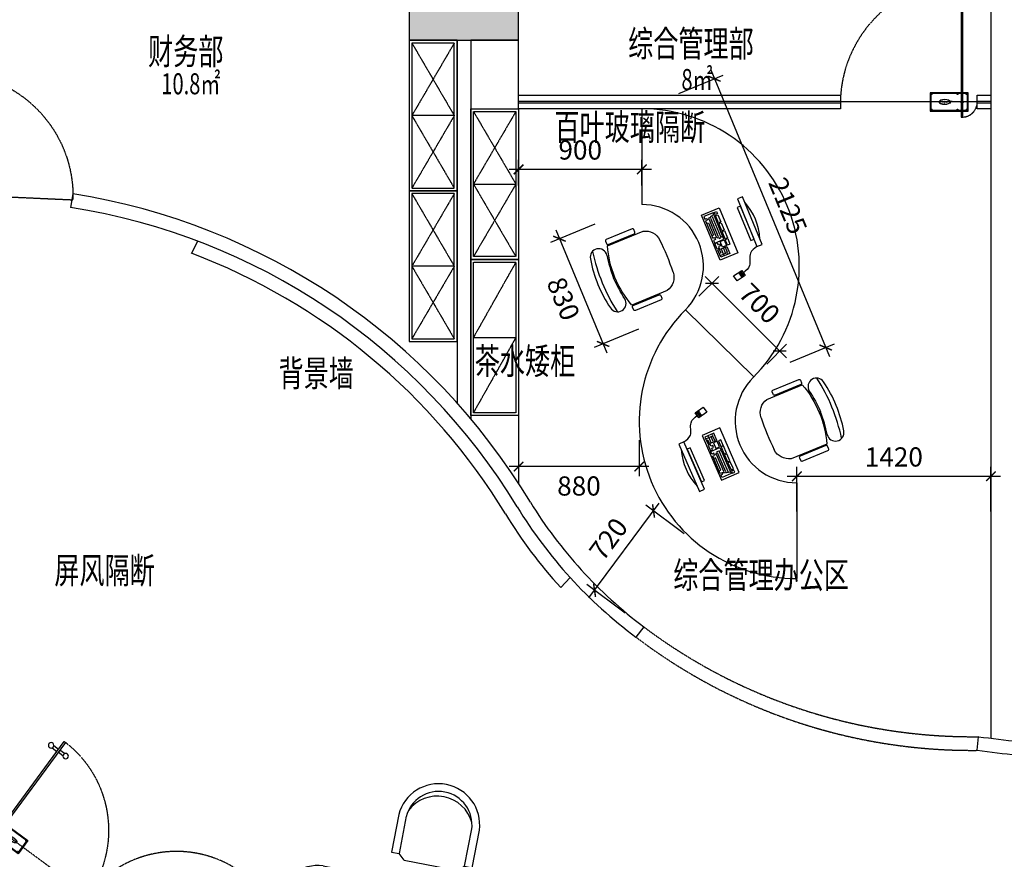
# Model space of a CAD drawing. Units: millimetres. Extents: x 3427148 to 3685350, y 142342 to 392827.
# Drawn here: x 3483585 to 3490776, y 149500 to 155631 of the extents above; entities that cross this region are included whole.
import ezdxf

# ---------------------------------------------------------------- set-up
doc = ezdxf.new("R2010")
doc.units = ezdxf.units.MM
doc.header["$LTSCALE"] = 10
doc.header["$MEASUREMENT"] = 0
doc.linetypes.add('CENTER', pattern=[2, 1.25, -0.25, 0.25, -0.25])
doc.linetypes.add('DASH', pattern=[0.35, 0.25, -0.1])
doc.layers.get('0').update_dxf_attribs({"linetype": 'CONTINUOUS'})
doc.layers.get('Defpoints').update_dxf_attribs({"linetype": 'CONTINUOUS'})
for name, color, linetype in [('A-完成面', 32, 'CONTINUOUS'), ('A-建筑墙', 4, 'CONTINUOUS'), ('A-玻璃墙', 63, 'CONTINUOUS'), ('B-顶地固定造型', 30, 'CONTINUOUS'), ('JHE-DOOR门', 61, 'CONTINUOUS'), ('JHE-FUN家具', 51, 'CONTINUOUS'), ('JHE-TEXT-E文字', 50, 'CONTINUOUS'), ('P-平面门', 2, 'CONTINUOUS'), ('SOLID_HATCH', 251, 'CONTINUOUS'), ('wall', 1, 'CONTINUOUS'), ('建筑-柱子', 2, 'CONTINUOUS')]:
    doc.layers.add(name, color=color, linetype=linetype)
doc.styles.add('ARIAL', font='arial_0.ttf', dxfattribs={"width": 0.7})
doc.styles.add('DIM', font='SimSun.ttf', dxfattribs={"width": 0.7})
doc.styles.add('ZZ', font='simhei_1.ttf')
doc.dimstyles.new('SCD-B-1：70', dxfattribs={"dimscale": 70, "dimtxt": 2, "dimasz": 1, "dimexe": 1, "dimexo": 2, "dimgap": 1, "dimtad": 2, "dimdec": 0, "dimrnd": 5, "dimzin": 0, "dimdsep": 46, "dimtxsty": 'ARIAL', "dimblk": 'ARCHTICK', "dimcen": 2, "dimdle": 1, "dimclrd": 3, "dimclre": 3, "dimclrt": 7, "dimadec": 0, "dimazin": 0, "dimtfac": 1, "dimtdec": 0, "dimtix": 1, "dimtmove": 2, "dimatfit": 3, "dimfxl": 0, "dimtolj": 1, "dimtzin": 0, "dimlwd": -1, "dimarcsym": 0})

# ---------------------------------------------------------------- blocks, each defined once
blk = doc.blocks.new('地弹簧')
at = {"layer": 'P-平面门', "color": 154, "linetype": 'CENTER'}
for p, q in [((-197, 50), (-203, 50)), ((-200, 53), (-200, 47)), ((-27, 50), (-33, 50)), ((-30, 53), (-30, 47)), ((33, 50), (27, 50)), ((30, 53), (30, 47)), ((-197, -50), (-203, -50)), ((-200, -53), (-200, -47)), ((-27, -50), (-33, -50)), ((-30, -53), (-30, -47)), ((33, -50), (27, -50)), ((30, -53), (30, -47))]:
    blk.add_line(p, q, dxfattribs=at)
at = {"layer": 'P-平面门', "color": 3}
blk.add_lwpolyline([(-210, 60), (-210, -60), (40, -60), (40, 60)], close=True, dxfattribs=at)
at = {"layer": 'P-平面门', "color": 161}
blk.add_lwpolyline([(-205, 55), (-205, -55), (35, -55), (35, 55)], close=True, dxfattribs=at)
at = {"layer": 'P-平面门', "color": 8, "linetype": 'CENTER'}
for points in [[(-201, 50.4), (-200.4, 50.4), (-200.4, 51), (-199.6, 51), (-199.6, 50.4), (-199, 50.4), (-199, 49.6), (-199.6, 49.6), (-199.6, 49), (-200.4, 49), (-200.4, 49.6), (-201, 49.6)], [(-31, 50.4), (-30.4, 50.4), (-30.4, 51), (-29.6, 51), (-29.6, 50.4), (-29, 50.4), (-29, 49.6), (-29.6, 49.6), (-29.6, 49), (-30.4, 49), (-30.4, 49.6), (-31, 49.6)], [(29, 50.4), (29.6, 50.4), (29.6, 51), (30.4, 51), (30.4, 50.4), (31, 50.4), (31, 49.6), (30.4, 49.6), (30.4, 49), (29.6, 49), (29.6, 49.6), (29, 49.6)], [(-201, -50.4), (-200.4, -50.4), (-200.4, -51), (-199.6, -51), (-199.6, -50.4), (-199, -50.4), (-199, -49.6), (-199.6, -49.6), (-199.6, -49), (-200.4, -49), (-200.4, -49.6), (-201, -49.6)], [(-31, -50.4), (-30.4, -50.4), (-30.4, -51), (-29.6, -51), (-29.6, -50.4), (-29, -50.4), (-29, -49.6), (-29.6, -49.6), (-29.6, -49), (-30.4, -49), (-30.4, -49.6), (-31, -49.6)], [(29, -50.4), (29.6, -50.4), (29.6, -51), (30.4, -51), (30.4, -50.4), (31, -50.4), (31, -49.6), (30.4, -49.6), (30.4, -49), (29.6, -49), (29.6, -49.6), (29, -49.6)]]:
    blk.add_lwpolyline(points, close=True, dxfattribs=at)
at = {"layer": 'P-平面门'}
blk.add_lwpolyline([(6.3, -4), (-6.3, -4, -0.288928), (-6.3, 4), (6.3, 4, -0.288928), (6.3, -4, 1)], format="xyb", dxfattribs=at)
at = {"layer": 'P-平面门', "color": 2, "linetype": 'CENTER'}
for centre in [(-200, 50), (-30, 50), (30, 50), (-200, -50), (-30, -50), (30, -50)]:
    blk.add_circle(centre, 2, dxfattribs=at)
at = {"layer": 'P-平面门', "color": 8}
blk.add_circle((0, 0), 7.5, dxfattribs=at)
at = {"layer": 'P-平面门', "color": 161, "extrusion": (0, 0, -1)}
blk.add_ellipse((-115, 0), major_axis=(37, 0), ratio=0.406343, dxfattribs=at)
at = {"layer": 'P-平面门', "color": 161, "style": 'ZZ', "width": 1.5}
blk.add_text('GMT', height=20, dxfattribs=at).set_placement((-148.7, -10.8))
blk = doc.blocks.new('A$C77281944')
at = {"layer": 'P-平面门', "color": 8}
for p, q in [((751.3, 830), (794, 830)), ((751.3, 810), (794, 810)), ((848.7, 830), (806, 830)), ((848.7, 810), (806, 810))]:
    blk.add_line(p, q, dxfattribs=at)
at = {"layer": 'P-平面门', "color": 8, "linetype": 'DASH'}
blk.add_line((900, 100), (0, 100), dxfattribs=at)
at = {"layer": 'P-平面门', "color": 2}
blk.add_lwpolyline([(806, 900), (794, 900), (794, 0), (806, 0)], close=True, dxfattribs=at)
at = {"layer": 'P-平面门', "color": 8}
for centre in [(734, 820), (866, 820)]:
    blk.add_circle(centre, 20, dxfattribs=at)
at = {"layer": 'P-平面门', "color": 8, "linetype": 'DASH'}
blk.add_arc((814, 85.9), 814.1, 90.56253, 179.00738, dxfattribs=at)
at = {"layer": 'P-平面门', "color": 8, "linetype": 'DASH', "ltscale": 0.3}
blk.add_arc((800, 100), 100, 266.56019, 0, dxfattribs=at)
at = {"layer": 'P-平面门', "color": 1, "extrusion": (0, 0, -1), "xscale": -1, "zscale": -1}
blk.add_blockref('地弹簧', (-800, 100), dxfattribs=at)
blk = doc.blocks.new('A$C06782D5A')
at = {"layer": 'JHE-FUN家具'}
for p, q in [((499.4, 1603.6), (696.8, 1406.2)), ((1165.9, 1603.9), (968.5, 1406.6)), ((459.6, 1563.8), (657, 1366.4)), ((1205.7, 1564.1), (1008.3, 1366.8)), ((696.8, 1406.2), (657, 1366.4)), ((968.5, 1406.6), (1008.3, 1366.8)), ((1012.3, 1307), (1008.3, 1366.8)), ((652.9, 1306.6), (372.1, 1025.8)), ((652.9, 1306.6), (657, 1366.4)), ((1012.3, 1307), (1293.2, 1026.1)), ((272.5, 981.9), (75.1, 1179.3)), ((312.3, 1021.7), (114.9, 1219.1)), ((1353, 1022.1), (1550.3, 1219.5)), ((1392.8, 982.3), (1590.1, 1179.7)), ((312.3, 1021.7), (272.5, 981.9)), ((372.1, 1025.8), (312.3, 1021.7)), ((1293.2, 1026.1), (1353, 1022.1)), ((1353, 1022.1), (1392.8, 982.3)), ((278.2, 716.2), (80.8, 518.8)), ((318, 676.4), (120.6, 479)), ((318, 676.4), (278.2, 716.2)), ((377.7, 672.4), (318, 676.4)), ((658.6, 391.5), (377.7, 672.4)), ((1025.8, 372.1), (1306.6, 652.9)), ((1306.6, 652.9), (1366.4, 657)), ((1366.4, 657), (1406.2, 696.8)), ((1366.4, 657), (1563.8, 459.6)), ((1406.2, 696.8), (1603.6, 499.4)), ((658.6, 391.5), (662.6, 331.7)), ((1025.8, 372.1), (1021.7, 312.3)), ((465.2, 134.4), (662.6, 331.7)), ((505, 94.6), (702.4, 291.9)), ((702.4, 291.9), (662.6, 331.7)), ((981.9, 272.5), (1021.7, 312.3)), ((1219.1, 114.9), (1021.7, 312.3)), ((1179.3, 75.1), (981.9, 272.5))]:
    blk.add_line(p, q, dxfattribs=at)
blk.add_circle((832.5, 846.2), 350, dxfattribs=at)
for centre, radius, start, end in [((300.5, 1378.2), 300.6, 48.56854, 221.43146), ((1364.8, 1378.6), 300.6, 318.56854, 131.43146), ((300.5, 1378.2), 244.3, 48.35873, 221.64127), ((1364.8, 1378.6), 244.3, 318.35873, 131.64127), ((306.1, 319.9), 300.6, 138.56854, 311.43146), ((306.1, 319.9), 244.3, 138.35873, 311.64127), ((1378.2, 300.5), 300.6, 228.56854, 41.43146), ((1378.2, 300.5), 244.3, 228.35873, 41.64127)]:
    blk.add_arc(centre, radius, start, end, dxfattribs=at)
at = {"layer": 'JHE-FUN家具', "color": 8}
for centre, start, end in [((337.3, 1341.4), 70.92271, 199.07729), ((1328, 1341.7), 340.92271, 109.07729), ((343, 356.7), 160.92271, 289.07729), ((1341.4, 337.3), 250.92271, 19.07729)]:
    blk.add_arc(centre, 261.7, start, end, dxfattribs=at)
blk = doc.blocks.new('_fzh')
for p, q in [((-0.5, 0.5), (-0.5, -0.5)), ((0.5, 0.5), (-0.5, 0.5)), ((0.5, -0.5), (0.5, 0.5)), ((-0.5, -0.5), (0.5, -0.5))]:
    blk.add_line(p, q)
at = {"layer": 'SOLID_HATCH'}
blk.add_solid([(0.5, 0.5), (0.5, -0.5), (-0.5, 0.5), (-0.5, -0.5)], dxfattribs=at)
blk = doc.blocks.new('A$C6B8E1507')
at = {"layer": 'JHE-FUN家具', "linetype": 'Continuous'}
for points in [[(542.4, 153.9, -0.328139), (451.6, 46.7), (172.6, 45.9, -0.158068), (170.8, 513.6), (452.1, 514.4, -0.323747), (541.7, 408)], [(142.3, 107.1, -0.042414), (123.8, 278.8)]]:
    blk.add_lwpolyline(points, format="xyb", dxfattribs=at)
for points in [[(384, 521.5, 0.414214), (393.7, 531.3), (393.6, 550.8, 0.414214), (383.8, 560.6), (180.4, 560, 0.414214), (170.7, 550.2), (170.8, 530.7, 0.414214), (180.5, 520.9)], [(385.3, 39.6, -0.414214), (395.1, 29.9), (395.1, 10.3, -0.414214), (385.4, 0.6), (182, 0, -0.414214), (172.2, 9.7), (172.2, 29.3, -0.414214), (181.9, 39.1)]]:
    blk.add_lwpolyline(points, format="xyb", close=True, dxfattribs=at)
at = {"layer": 'JHE-FUN家具', "linetype": 'Continuous', "lineweight": -3}
for centre, radius, start, end in [((80.5, 460.9), 61.8, 350.40651, 170.25989), ((1357.5, 282.2), 1323.8, 169.84248, 190.47439), ((934.5, 281.1), 934.5, 168.24866, 192.06879), ((1143.6, 261.1), 1020, 169.28736, 179.00206), ((81.5, 96.5), 61.8, 190.05756, 9.91093)]:
    blk.add_arc(centre, radius, start, end, dxfattribs=at)
at = {"layer": 'JHE-FUN家具', "lineweight": -3}
blk.add_arc((-1207.4, 276.2), 1754.1, 356.00505, 4.31239, dxfattribs=at)
blk = doc.blocks.new('A$C2062216E')
at = {"layer": 'JHE-FUN家具', "lineweight": -3}
for p, q in [((0, 355.8), (140.4, 355.8)), ((0, 0), (0, 355.8)), ((140.4, 355.8), (140.4, 0)), ((140.4, 0), (0, 0))]:
    blk.add_line(p, q, dxfattribs=at)
at = {"layer": 'JHE-FUN家具', "color": 8, "lineweight": -3}
for p, q in [((11.7, 339.4), (11.7, 318.4)), ((84.3, 339.4), (11.7, 339.4)), ((11.7, 318.4), (25.7, 318.4)), ((11.7, 306.6), (11.7, 168.5)), ((25.7, 306.6), (11.7, 306.6)), ((25.7, 318.4), (25.7, 306.6)), ((39.8, 309), (25.7, 309)), ((39.8, 316), (39.8, 309)), ((53.8, 316), (39.8, 316)), ((39.8, 304.3), (39.8, 168.5)), ((70.2, 320.7), (53.8, 320.7)), ((53.8, 320.7), (53.8, 316)), ((53.8, 311.3), (53.8, 166.2)), ((67.9, 318.4), (67.9, 159.2)), ((70.2, 325.4), (70.2, 320.7)), ((81.9, 325.4), (70.2, 325.4)), ((84.3, 131.1), (84.3, 339.4)), ((93.6, 323), (93.6, 339.4)), ((93.6, 339.4), (112.4, 339.4)), ((112.4, 323), (93.6, 323)), ((93.6, 257.5), (93.6, 313.7)), ((93.6, 313.7), (112.4, 313.7)), ((112.4, 339.4), (112.4, 323)), ((112.4, 313.7), (112.4, 257.5)), ((11.7, 285.6), (25.7, 285.6)), ((25.7, 285.6), (25.7, 187.3)), ((112.4, 257.5), (93.6, 257.5)), ((93.6, 194.3), (93.6, 250.5)), ((93.6, 250.5), (112.4, 250.5)), ((112.4, 250.5), (112.4, 194.3)), ((25.7, 187.3), (11.7, 187.3)), ((11.7, 168.5), (25.7, 168.5)), ((11.7, 152.2), (11.7, 131.1)), ((25.7, 152.2), (11.7, 152.2)), ((25.7, 168.5), (25.7, 152.2)), ((28.1, 166.2), (42.1, 166.2)), ((42.1, 166.2), (42.1, 159.2)), ((42.1, 159.2), (53.8, 159.2)), ((53.8, 159.2), (53.8, 149.8)), ((53.8, 149.8), (67.9, 149.8)), ((67.9, 149.8), (67.9, 154.5)), ((67.9, 154.5), (81.9, 154.5)), ((112.4, 194.3), (93.6, 194.3)), ((93.6, 131.1), (93.6, 189.6)), ((93.6, 189.6), (112.4, 189.6)), ((112.4, 189.6), (112.4, 131.1)), ((11.7, 131.1), (84.3, 131.1)), ((11.7, 81.9), (11.7, 126.4)), ((11.7, 126.4), (28.1, 126.4)), ((28.1, 81.9), (11.7, 81.9)), ((14, 18.7), (14, 74.9)), ((14, 74.9), (84.3, 74.9)), ((25.7, 72.6), (25.7, 46.8)), ((28.1, 126.4), (28.1, 112.4)), ((28.1, 112.4), (42.1, 112.4)), ((28.1, 96), (28.1, 81.9)), ((42.1, 96), (28.1, 96)), ((39.8, 74.9), (39.8, 35.1)), ((42.1, 112.4), (42.1, 96)), ((53.8, 81.9), (53.8, 126.4)), ((53.8, 126.4), (84.3, 126.4)), ((84.3, 81.9), (53.8, 81.9)), ((56.2, 72.6), (56.2, 35.1)), ((70.2, 74.9), (70.2, 35.1)), ((84.3, 126.4), (84.3, 81.9)), ((84.3, 74.9), (84.3, 18.7)), ((112.4, 131.1), (93.6, 131.1)), ((93.6, 126.4), (112.4, 126.4)), ((93.6, 81.9), (93.6, 126.4)), ((112.4, 81.9), (93.6, 81.9)), ((112.4, 126.4), (112.4, 81.9)), ((25.7, 46.8), (14, 46.8)), ((14, 32.8), (39.8, 32.8)), ((84.3, 18.7), (14, 18.7)), ((39.8, 32.8), (39.8, 21.1)), ((39.8, 32.8), (70.2, 32.8)), ((70.2, 32.8), (70.2, 21.1))]:
    blk.add_line(p, q, dxfattribs=at)
blk = doc.blocks.new('A$C0F43401D')
at = {"layer": 'JHE-FUN家具'}
for p, q in [((367, 477.1), (267.9, 114.1)), ((306.5, 103.5), (405.6, 466.6)), ((405.6, 466.6), (367, 477.1)), ((328.1, 428.3), (259.2, 175.8)), ((283, 169.3), (351.9, 421.8)), ((351.9, 421.8), (328.1, 428.3)), ((259.2, 175.8), (283, 169.3)), ((267.9, 114.1), (306.5, 103.5))]:
    blk.add_line(p, q, dxfattribs=at)
at = {"layer": 'JHE-FUN家具', "lineweight": -3}
for p, q in [((0, 4.1), (2.6, 48.5)), ((71, 0), (0, 4.1)), ((2.6, 48.5), (73.6, 44.4)), ((43.3, 14.1), (42.9, 7)), ((42.9, 7), (64.2, 5.7)), ((64.6, 12.8), (43.3, 14.1)), ((44.1, 28.3), (43.7, 21.2)), ((43.7, 21.2), (65, 19.9)), ((65.4, 27), (44.1, 28.3)), ((45, 42.5), (44.5, 35.4)), ((44.5, 35.4), (65.8, 34.1)), ((66.3, 41.2), (45, 42.5)), ((64.2, 5.7), (64.6, 12.8)), ((65, 19.9), (65.4, 27)), ((65.8, 34.1), (66.3, 41.2)), ((73.6, 44.4), (71, 0))]:
    blk.add_line(p, q, dxfattribs=at)
blk.add_arc((-38.9, 393.1), 434.5, 325.19266, 4.26777, dxfattribs=at)
blk.add_open_spline([(267.9, 114.1), (243.4, 114.9), (185.8, 116.9), (154.4, 25.5), (97, 23.2), (72.3, 22.2)], degree=3, knots=[0, 0, 0, 0, 67.749625, 159.027938, 228.214608, 228.214608, 228.214608, 228.214608], dxfattribs=at)
blk = doc.blocks.new('A$C3E1B0C3B')
at = {"layer": 'JHE-FUN家具', "linetype": 'Continuous'}
for p, q in [((375.5, 3431.4), (375.5, 2731.4)), ((1506.9, 700), (1506.9, 0))]:
    blk.add_line(p, q, dxfattribs=at)
blk.add_lwpolyline([(1506.9, 700), (1506.9, 0)], dxfattribs=at)
for centre, radius, start, end in [((375.5, 2281.4), 1150, 315, 90), ((375.5, 2281.4), 450, 315, 90), ((1506.9, 1150), 1150, 135, 270), ((1506.9, 1150), 450, 135, 270)]:
    blk.add_arc(centre, radius, start, end, dxfattribs=at)
at = {"layer": 'A-建筑墙'}
for p, rotation in [((1073.4, 2171.4), 37.50703148580683), ((821, 1255), 218.7136743031112)]:
    blk.add_blockref('A$C0F43401D', p, dxfattribs=dict(at, rotation=rotation))
at = {"layer": 'JHE-FUN家具', "linetype": 'Continuous'}
for name, p, rotation in [('A$C2062216E', (946.6, 2325.1), 22.35292646103584), ('A$C6B8E1507', (159.6, 1890.5), 22.14501892749536), ('A$C6B8E1507', (1689.9, 1523.2), 202.2350733820161)]:
    blk.add_blockref(name, p, dxfattribs=dict(at, rotation=rotation))
at = {"layer": 'JHE-FUN家具', "linetype": 'Continuous', "xscale": -1, "rotation": 203.4137834400832}
blk.add_blockref('A$C2062216E', (816.2, 1044.8), dxfattribs=at)
blk = doc.blocks.new('_ARCHTICK')
at = {"color": 0, "linetype": 'ByBlock', "const_width": 0.15}
blk.add_lwpolyline([(-0.5, -0.5), (0.5, 0.5)], dxfattribs=at)
blk = doc.blocks.new('*D1003')
at = {"layer": 'Defpoints', "color": 0}
for p in [(3488214.1, 152044.1), (3488573.8, 151776.6), (3488142.9, 151197.3)]:
    blk.add_point(p, dxfattribs=at)
at = {"layer": 'wall', "color": 3}
blk.add_line((3487741.5, 151408.7), (3488255.9, 152100.3), dxfattribs=at)
at = {"layer": 'wall', "color": 3, "lineweight": -2}
for p, q in [((3488438.8, 151877), (3488158, 152085.9)), ((3488007.9, 151297.7), (3487727.1, 151506.6))]:
    blk.add_line(p, q, dxfattribs=at)
at = {"layer": 'wall', "color": 3, "xscale": 70, "yscale": 70, "zscale": 70}
for p, rotation in [((3488214.1, 152044.1), 53.35642757510316), ((3487783.3, 151464.9), 233.3564275751031)]:
    blk.add_blockref('_ARCHTICK', p, dxfattribs=dict(at, rotation=rotation))
at = {"layer": 'wall', "color": 7, "insert": (3487885.2, 151838.9), "char_height": 140, "attachment_point": 5, "rotation": 53.35643, "style": 'ARIAL'}
blk.add_mtext('\\A1;720', dxfattribs=at)
blk = doc.blocks.new('*D1004')
at = {"layer": 'Defpoints', "color": 0}
for p in [(3490678.8, 152296.5), (3489260.2, 151899.3), (3490678.8, 151899.3)]:
    blk.add_point(p, dxfattribs=at)
at = {"layer": 'wall', "color": 3, "lineweight": -2}
for p, q in [((3489260.2, 152039.3), (3489260.2, 152366.5)), ((3490678.8, 152039.3), (3490678.8, 152366.5))]:
    blk.add_line(p, q, dxfattribs=at)
at = {"layer": 'wall', "color": 3}
blk.add_line((3489190.2, 152296.5), (3490748.8, 152296.5), dxfattribs=at)
at = {"layer": 'wall', "color": 3, "xscale": 70, "yscale": 70, "zscale": 70, "rotation": 180}
blk.add_blockref('_ARCHTICK', (3489260.2, 152296.5), dxfattribs=at)
at = {"layer": 'wall', "color": 3, "xscale": 70, "yscale": 70, "zscale": 70}
blk.add_blockref('_ARCHTICK', (3490678.8, 152296.5), dxfattribs=at)
at = {"layer": 'wall', "color": 7, "insert": (3489969.5, 152438), "char_height": 140, "attachment_point": 5, "style": 'ARIAL'}
blk.add_mtext('\\A1;1420', dxfattribs=at)
blk = doc.blocks.new('*D1005')
at = {"layer": 'Defpoints', "color": 0}
for p in [(3487228.8, 154538.1), (3487228.8, 154280.7), (3488128.8, 154280.7)]:
    blk.add_point(p, dxfattribs=at)
at = {"layer": 'wall', "color": 3, "lineweight": -2}
for p, q in [((3487228.8, 154420.7), (3487228.8, 154608.1)), ((3488128.8, 154420.7), (3488128.8, 154608.1))]:
    blk.add_line(p, q, dxfattribs=at)
at = {"layer": 'wall', "color": 3}
blk.add_line((3488198.8, 154538.1), (3487158.8, 154538.1), dxfattribs=at)
at = {"layer": 'wall', "color": 3, "xscale": 70, "yscale": 70, "zscale": 70, "rotation": 180}
blk.add_blockref('_ARCHTICK', (3487228.8, 154538.1), dxfattribs=at)
at = {"layer": 'wall', "color": 3, "xscale": 70, "yscale": 70, "zscale": 70}
blk.add_blockref('_ARCHTICK', (3488128.8, 154538.1), dxfattribs=at)
at = {"layer": 'wall', "color": 7, "insert": (3487678.8, 154679.6), "char_height": 140, "attachment_point": 5, "style": 'ARIAL'}
blk.add_mtext('\\A1;900', dxfattribs=at)
blk = doc.blocks.new('*D1006')
at = {"layer": 'Defpoints', "color": 0}
for p in [(3488128.8, 154280.7), (3488447, 153512.5), (3487845.5, 153263.3)]:
    blk.add_point(p, dxfattribs=at)
at = {"layer": 'wall', "color": 3, "lineweight": -2}
for p, q in [((3487786, 154138.7), (3487462.6, 154004.7)), ((3488104.1, 153370.5), (3487780.8, 153236.5))]:
    blk.add_line(p, q, dxfattribs=at)
at = {"layer": 'wall', "color": 3}
blk.add_line((3487500.5, 154096.2), (3487872.3, 153198.6), dxfattribs=at)
at = {"layer": 'wall', "color": 3, "xscale": 70, "yscale": 70, "zscale": 70}
for p, rotation in [((3487527.3, 154031.5), 112.5000000000114), ((3487845.5, 153263.3), 292.5000000000114)]:
    blk.add_blockref('_ARCHTICK', p, dxfattribs=dict(at, rotation=rotation))
at = {"layer": 'wall', "color": 7, "insert": (3487555.6, 153593.2), "char_height": 140, "attachment_point": 5, "rotation": 292.5, "style": 'ARIAL'}
blk.add_mtext('\\A1;830', dxfattribs=at)
blk = doc.blocks.new('*D1007')
at = {"layer": 'Defpoints', "color": 0}
for p in [(3488128.8, 154980.7), (3489471.6, 153236.9), (3488942, 153017.5)]:
    blk.add_point(p, dxfattribs=at)
at = {"layer": 'wall', "color": 3, "lineweight": -2}
for p, q in [((3488399.8, 155092.9), (3488723.1, 155226.9)), ((3489213, 153129.7), (3489536.3, 153263.7))]:
    blk.add_line(p, q, dxfattribs=at)
at = {"layer": 'wall', "color": 3}
blk.add_line((3488631.7, 155264.7), (3489498.4, 153172.2), dxfattribs=at)
at = {"layer": 'wall', "color": 3, "xscale": 70, "yscale": 70, "zscale": 70}
for p, rotation in [((3488658.5, 155200.1), 112.4999999999973), ((3489471.6, 153236.9), 292.4999999999973)]:
    blk.add_blockref('_ARCHTICK', p, dxfattribs=dict(at, rotation=rotation))
at = {"layer": 'wall', "color": 7, "insert": (3489195.8, 154272.6), "char_height": 140, "attachment_point": 5, "rotation": 292.5, "style": 'ARIAL'}
blk.add_mtext('\\A1;2125', dxfattribs=at)
blk = doc.blocks.new('*D1008')
at = {"layer": 'Defpoints', "color": 0}
for p in [(3487228.8, 152699.3), (3488110.2, 152699.3), (3487228.8, 152367.5)]:
    blk.add_point(p, dxfattribs=at)
at = {"layer": 'wall', "color": 3, "lineweight": -2}
for p, q in [((3487228.8, 152559.3), (3487228.8, 152297.5)), ((3488110.2, 152559.3), (3488110.2, 152297.5))]:
    blk.add_line(p, q, dxfattribs=at)
at = {"layer": 'wall', "color": 3}
blk.add_line((3488180.2, 152367.5), (3487158.8, 152367.5), dxfattribs=at)
at = {"layer": 'wall', "color": 3, "xscale": 70, "yscale": 70, "zscale": 70, "rotation": 180}
blk.add_blockref('_ARCHTICK', (3487228.8, 152367.5), dxfattribs=at)
at = {"layer": 'wall', "color": 3, "xscale": 70, "yscale": 70, "zscale": 70}
blk.add_blockref('_ARCHTICK', (3488110.2, 152367.5), dxfattribs=at)
at = {"layer": 'wall', "color": 7, "insert": (3487669.5, 152226), "char_height": 140, "attachment_point": 5, "style": 'ARIAL'}
blk.add_mtext('\\A1;880', dxfattribs=at)
blk = doc.blocks.new('*D1009')
at = {"layer": 'Defpoints', "color": 0}
for p in [(3488447, 153512.5), (3489135.9, 153211.5), (3488942, 153017.5)]:
    blk.add_point(p, dxfattribs=at)
at = {"layer": 'wall', "color": 3, "lineweight": -2}
for p, q in [((3488546, 153611.5), (3488690.5, 153755.9)), ((3489041, 153116.5), (3489185.4, 153261))]:
    blk.add_line(p, q, dxfattribs=at)
at = {"layer": 'wall', "color": 3}
blk.add_line((3488591.5, 153755.9), (3489185.4, 153162), dxfattribs=at)
at = {"layer": 'wall', "color": 3, "xscale": 70, "yscale": 70, "zscale": 70}
for p, rotation in [((3488641, 153706.4), 134.9999999999865), ((3489135.9, 153211.5), 314.9999999999865)]:
    blk.add_blockref('_ARCHTICK', p, dxfattribs=dict(at, rotation=rotation))
at = {"layer": 'wall', "color": 7, "insert": (3488988.5, 153559), "char_height": 140, "attachment_point": 5, "rotation": 315, "style": 'ARIAL'}
blk.add_mtext('\\A1;700', dxfattribs=at)

msp = doc.modelspace()

# ---------------------------------------------------------------- linework, layer by layer
at = {"layer": 'A-完成面'}
for points in [[(3484839.8, 153924.9), (3484886.9, 154013.1)], [(3487536, 151485), (3487606, 151556.6)]]:
    msp.add_lwpolyline(points, dxfattribs=at)
for centre, radius, start, end in [((3483223.2, 149644.9), 4575.2, 31.30436, 69.30744), ((3490107.1, 153837.8), 3485.2, 211.39855, 222.46134)]:
    msp.add_arc(centre, radius, start, end, dxfattribs=at)
at = {"layer": 'A-建筑墙'}
for p, q in [((3490678.8, 157380.7), (3490678.8, 150383.5)), ((3486778.8, 155480.7), (3486778.8, 152832.4)), ((3486878.8, 155480.7), (3486878.8, 152717.2)), ((3483971.9, 154359.4), (3483956.3, 154260.6)), ((3490578.8, 150295.5), (3490587.2, 150395.2))]:
    msp.add_line(p, q, dxfattribs=at)
at = {"layer": 'A-建筑墙', "color": 8}
msp.add_lwpolyline([(3488142.9, 151197.3), (3488085.7, 151122.4)], dxfattribs=at)
at = {"layer": 'A-建筑墙'}
for centre, radius, start, end in [((3483228.3, 149649), 4768.7, 31.03256, 81.02915), ((3483228.3, 149649), 4668.7, 31.29516, 81.02915), ((3490147.5, 153853.7), 3328, 211.65023, 232.96127), ((3490107.1, 153837.8), 3385.2, 211.39855, 233.334), ((3491882.3, 160146.5), 9837, 262.43477, 264.16042), ((3491825.7, 159630.5), 9417.9, 262.39302, 264.18405)]:
    msp.add_arc(centre, radius, start, end, dxfattribs=at)
at = {"layer": 'A-建筑墙', "color": 8, "linetype": 'DASH'}
for centre, radius, start, end in [((3490542.8, 154385.8), 3990.8, 233.03232, 270.63821), ((3490539.8, 154349.7), 4054.4, 232.7497, 270.55339)]:
    msp.add_arc(centre, radius, start, end, dxfattribs=at)
at = {"layer": 'A-玻璃墙'}
for p, q in [((3487228.8, 155036.7), (3489578.8, 155036.7)), ((3487228.8, 155024.7), (3489578.8, 155024.7))]:
    msp.add_line(p, q, dxfattribs=at)
for points in [[(3489578.8, 155080.7), (3489578.8, 154980.7), (3487228.8, 154980.7), (3487228.8, 155080.7)], [(3490578.8, 155080.7), (3490678.8, 155080.7), (3490678.8, 154980.7), (3490578.8, 154980.7)]]:
    msp.add_lwpolyline(points, close=True, dxfattribs=at)
for points in [[(3490578.8, 155036.7), (3490678.8, 155036.7)], [(3490578.8, 155024.7), (3490678.8, 155024.7)]]:
    msp.add_lwpolyline(points, dxfattribs=at)
at = {"layer": 'B-顶地固定造型', "color": 8, "linetype": 'DASH', "ltscale": 0.5}
for p, q in [((3486758.8, 154930.7), (3486448.8, 154930.7)), ((3486898.8, 154430.7), (3487208.8, 154430.7)), ((3486758.8, 153830.8), (3486448.8, 153830.8)), ((3487208.8, 153860.7), (3486898.8, 153311)), ((3486898.8, 153311), (3487208.8, 153311)), ((3487208.8, 153311), (3486898.8, 152761.3))]:
    msp.add_line(p, q, dxfattribs=at)
at = {"layer": 'B-顶地固定造型'}
msp.add_line((3487228.8, 152741.3), (3487228.8, 152244.4), dxfattribs=at)
for points in [[(3486428.8, 154380.8), (3486778.8, 154380.8), (3486778.8, 155480.7), (3486428.8, 155480.7)], [(3487228.8, 155480.7), (3486878.8, 155480.7), (3486878.8, 154980.7), (3487228.8, 154980.7)], [(3487228.8, 153880.7), (3486878.8, 153880.7), (3486878.8, 154980.7), (3487228.8, 154980.7)], [(3486428.8, 153280.8), (3486778.8, 153280.8), (3486778.8, 154380.8), (3486428.8, 154380.8)], [(3487228.8, 152741.3), (3486878.8, 152741.3), (3486878.8, 153880.7), (3487228.8, 153880.7)]]:
    msp.add_lwpolyline(points, close=True, dxfattribs=at)
at = {"layer": 'B-顶地固定造型', "color": 8, "linetype": 'DASH', "ltscale": 0.5}
for points in [[(3486448.8, 154400.8), (3486758.8, 154400.8), (3486758.8, 155460.7), (3486448.8, 155460.7)], [(3487208.8, 153900.7), (3486898.8, 153900.7), (3486898.8, 154960.7), (3487208.8, 154960.7)], [(3486448.8, 153300.8), (3486758.8, 153300.8), (3486758.8, 154360.8), (3486448.8, 154360.8)], [(3487208.8, 152761.3), (3486898.8, 152761.3), (3486898.8, 153860.7), (3487208.8, 153860.7)]]:
    msp.add_lwpolyline(points, close=True, dxfattribs=at)
for points in [[(3486758.8, 155460.7), (3486448.8, 154930.7), (3486758.8, 154400.8)], [(3486448.8, 155460.7), (3486758.8, 154930.7), (3486448.8, 154400.8)], [(3486898.8, 154960.7), (3487208.8, 154430.7), (3486898.8, 153900.7)], [(3487208.8, 154960.7), (3486898.8, 154430.7), (3487208.8, 153900.7)], [(3486758.8, 154360.8), (3486448.8, 153830.8), (3486758.8, 153300.8)], [(3486448.8, 154360.8), (3486758.8, 153830.8), (3486448.8, 153300.8)]]:
    msp.add_lwpolyline(points, dxfattribs=at)
at = {"layer": 'JHE-FUN家具', "lineweight": -3}
msp.add_lwpolyline([(3488947, 153022.5), (3488447, 153512.5)], dxfattribs=at)

# ---------------------------------------------------------------- block references
at = {"layer": 'JHE-DOOR门', "xscale": 1.11111111111111, "yscale": 1.11111111111111, "zscale": 1.11111111111111}
msp.add_blockref('A$C77281944', (3489578.8, 154919.6), dxfattribs=at)
at = {"layer": 'JHE-DOOR门', "xscale": -1.11111111111111, "yscale": 1.111111111111111, "zscale": 1.111111111111111, "rotation": 357.4249849915035}
msp.add_blockref('A$C77281944', (3483968.5, 154204.9), dxfattribs=at)
at = {"layer": 'JHE-DOOR门', "xscale": -1, "rotation": 323.5361947256702}
msp.add_blockref('A$C77281944', (3484023.3, 149157.6), dxfattribs=at)
at = {"layer": 'JHE-DOOR门', "rotation": 323.5361947256701}
msp.add_blockref('A$C77281944', (3484023.3, 149157.6), dxfattribs=at)
at = {"layer": 'JHE-FUN家具', "lineweight": -3}
msp.add_blockref('A$C3E1B0C3B', (3487753.3, 151549.3), dxfattribs=at)
at = {"layer": 'JHE-FUN家具', "rotation": 34.09103937907311}
msp.add_blockref('A$C06782D5A', (3486286.7, 147844.1), dxfattribs=at)
at = {"layer": '建筑-柱子', "xscale": 800.0000000000003, "yscale": 800.0000000000003, "zscale": 800.0000000000003, "rotation": 269.9999982924527}
msp.add_blockref('_fzh', (3486828.8, 155880.7), dxfattribs=at)

# ---------------------------------------------------------------- texts
at = {"layer": 'JHE-TEXT-E文字', "style": 'DIM', "width": 0.7}
for s, p in [('综合管理部', (3488029, 155360.3)), ('财务部', (3484522.7, 155303.6)), ('百叶玻璃隔断', (3487490.9, 154751.7)), ('茶水矮柜', (3486908.7, 153042)), ('背景墙', (3485475.5, 152953.2)), ('屏风隔断', (3483837.7, 151513.3)), ('综合管理办公区', (3488358.4, 151479.8))]:
    msp.add_text(s, height=192, dxfattribs=at).set_placement(p)
at = {"layer": 'JHE-TEXT-E文字', "color": 8, "style": 'DIM', "width": 0.7}
for s, p in [('10.8㎡', (3484619.1, 155086.3)), ('8㎡', (3488418.1, 155117.5))]:
    msp.add_text(s, height=153.6, dxfattribs=at).set_placement(p)

# ---------------------------------------------------------------- dimensions: what is measured, and where the dimension line sits
at = {"layer": 'wall'}
for p1, p2, distance, picture, middle in [((3488128.8, 154980.7), (3488942, 153017.5), 573.3, '*D1007', (3489195.8, 154272.6)), ((3488128.8, 154280.7), (3487228.8, 154280.7), -257.4, '*D1005', (3487678.8, 154679.6)), ((3488128.8, 154280.7), (3488447, 153512.5), -651.1, '*D1006', (3487555.6, 153593.2)), ((3488447, 153512.5), (3488942, 153017.5), 274.3, '*D1009', (3488988.5, 153559)), ((3489260.2, 151899.3), (3490678.8, 151899.3), 397.2, '*D1004', (3489969.5, 152438)), ((3488142.9, 151197.3), (3488573.8, 151776.6), 448.2, '*D1003', (3487885.2, 151838.9))]:
    dim = msp.add_aligned_dim(p1=p1, p2=p2, distance=distance, dimstyle='SCD-B-1：70', dxfattribs=at)
    dim.commit()
    dim.dimension.update_dxf_attribs({"geometry": picture, "text_midpoint": middle})
dim = msp.add_linear_dim(base=(3487228.8, 152367.5), p1=(3488110.2, 152699.3), p2=(3487228.8, 152699.3), dimstyle='SCD-B-1：70', dxfattribs=at)
dim.commit()
dim.dimension.update_dxf_attribs({"geometry": '*D1008', "text_midpoint": (3487669.5, 152226)})

doc.saveas('drawing.dxf')
